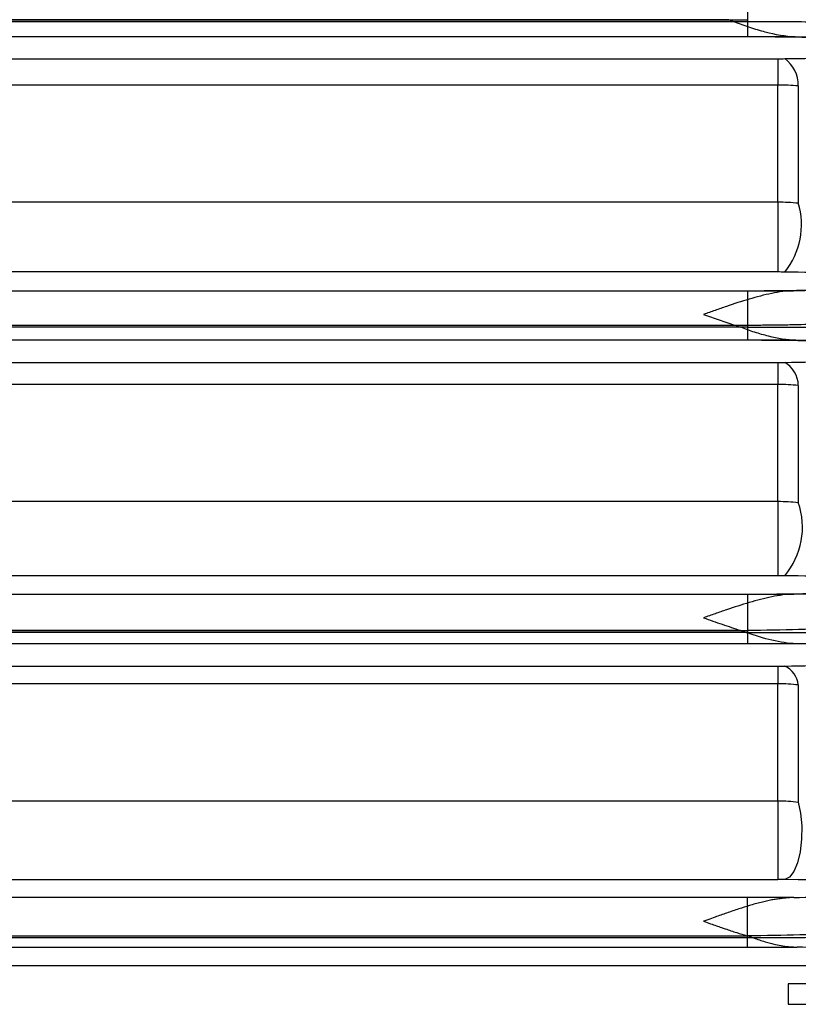
# Model space of a CAD drawing. Units: inches. Extents: x 37 to 1225, y 31 to 871.
# Drawn here: x 438 to 470, y 319 to 360 of the extents above; entities that cross this region are included whole.
import ezdxf

# ---------------------------------------------------------------- set-up
doc = ezdxf.new("R2010")
doc.units = ezdxf.units.IN
doc.header["$MEASUREMENT"] = 0
doc.layers.get('0').update_dxf_attribs({"color": 4})

msp = doc.modelspace()

# ---------------------------------------------------------------- linework, layer by layer
at = {"color": 7, "linetype": 'Continuous', "lineweight": 25}
for p, q in [((468.21662, 361.56688), (468.21662, 360.2003)), ((239.66148, 360.2003), (468.21662, 360.2003)), ((468.21662, 360.10543), (239.66148, 360.10543)), ((467.67657, 360.10543), (240.20153, 360.10543)), ((467.4253, 360.2003), (240.4528, 360.2003)), ((468.21662, 360.2003), (468.21662, 360.10543)), ((468.21662, 360.10543), (468.21662, 359.47463)), ((470.2304, 359.47463), (238.93905, 359.47463)), ((468.21662, 359.47463), (239.66148, 359.47463)), ((357.88352, 358.55492), (469.49875, 358.55492)), ((357.88352, 358.55492), (469.49875, 358.55492)), ((469.49875, 358.55492), (469.49875, 357.4424)), ((469.49875, 357.4424), (358.41119, 357.4424)), ((469.49875, 357.4424), (358.41493, 357.44239)), ((469.49875, 352.51541), (469.49875, 357.4424)), ((470.36079, 357.40687), (470.36079, 352.47271)), ((358.41119, 352.51541), (469.49875, 352.51541)), ((358.41493, 352.5154), (469.49875, 352.51541)), ((469.49875, 352.51541), (469.49875, 349.55987)), ((469.49875, 349.55987), (356.46476, 349.55987)), ((469.49875, 349.55987), (356.46476, 349.55987)), ((238.93905, 348.77061), (470.16139, 348.77061)), ((239.66148, 348.77061), (468.21662, 348.77061)), ((468.21662, 348.77061), (468.21662, 347.32218)), ((239.66148, 347.32218), (468.21662, 347.32218)), ((468.21662, 347.22772), (239.66148, 347.22772)), ((467.93238, 347.22772), (239.94573, 347.22772)), ((240.20695, 347.32218), (467.67115, 347.32218)), ((468.21662, 347.32218), (468.21662, 347.22772)), ((468.21662, 347.22772), (468.21662, 346.67859)), ((470.25248, 346.67859), (238.93905, 346.67859)), ((468.21662, 346.67859), (239.66148, 346.67859)), ((357.98247, 345.74658), (469.49875, 345.74658)), ((469.49875, 345.74658), (469.49875, 344.81815)), ((469.49875, 344.81815), (358.41119, 344.81815)), ((469.49875, 344.81815), (358.41463, 344.81815)), ((469.49875, 339.88906), (469.49875, 344.81815)), ((470.36079, 344.77482), (470.36079, 339.83852)), ((358.41119, 339.88906), (469.49875, 339.88906)), ((358.41463, 339.88905), (469.49875, 339.88906)), ((469.49875, 339.88906), (469.49875, 336.74898)), ((469.49875, 336.74898), (356.24595, 336.74898)), ((469.49875, 336.74898), (356.24595, 336.74898)), ((238.93905, 335.97412), (470.16588, 335.97412)), ((239.66148, 335.97412), (468.21662, 335.97412)), ((468.21662, 335.97412), (468.21662, 334.44382)), ((239.66148, 334.44382), (468.21662, 334.44382)), ((468.21662, 334.35001), (239.66148, 334.35001)), ((468.19685, 334.35001), (239.68125, 334.35001)), ((467.92487, 334.44382), (239.95324, 334.44382)), ((468.21662, 334.44382), (468.21662, 334.35001)), ((468.21662, 334.35001), (468.21662, 333.88253)), ((470.27762, 333.88253), (238.93905, 333.88253)), ((468.21662, 333.88253), (239.66148, 333.88253)), ((358.07648, 332.9383), (469.49875, 332.9383)), ((358.07649, 332.9383), (469.49875, 332.9383)), ((469.49875, 332.9383), (469.49875, 332.19394)), ((469.49875, 332.19394), (358.41119, 332.19394)), ((469.49875, 332.19394), (358.41494, 332.19394)), ((469.49875, 327.26165), (469.49875, 332.19394)), ((470.36079, 332.14282), (470.36079, 327.20327)), ((358.41119, 327.26165), (469.49875, 327.26165)), ((358.41494, 327.26164), (469.49875, 327.26165)), ((469.49875, 327.26165), (469.49875, 323.93698)), ((355.99733, 323.93698), (469.49875, 323.93698)), ((470.17168, 323.17724), (238.93905, 323.17724)), ((468.21662, 323.17724), (239.66148, 323.17724)), ((468.21662, 321.56505), (468.21662, 323.17724)), ((468.47395, 321.47231), (239.40415, 321.47231)), ((239.66148, 321.56505), (468.21662, 321.56505)), ((468.21662, 321.47231), (239.66148, 321.47231)), ((239.6886, 321.56505), (468.1895, 321.56505)), ((468.21662, 321.47231), (468.21662, 321.56505)), ((468.21662, 321.08646), (468.21662, 321.47231)), ((238.93905, 321.08646), (470.30696, 321.08646)), ((239.66148, 321.08646), (468.21662, 321.08646)), ((236.45086, 320.3115), (482.93904, 320.3115)), ((469.93905, 319.54296), (469.93905, 318.67487)), ((482.93904, 319.54296), (469.93905, 319.54296)), ((469.93905, 318.67487), (482.93904, 318.67487))]:
    msp.add_line(p, q, dxfattribs=at)
at = {"color": 7, "linetype": 'Continuous', "lineweight": 25, "flags": 128}
msp.add_lwpolyline([(470.36079, 327.20327), (470.45911, 326.7308), (470.5058, 326.19716), (470.49728, 325.64329), (470.4342, 325.11167), (470.3214, 324.64309), (470.16755, 324.27349), (469.98443, 324.03123), (469.78609, 323.93488)], dxfattribs=at)
msp.add_lwpolyline([(470.36079, 327.20327), (470.45911, 326.7308), (470.5058, 326.19716), (470.49728, 325.64329), (470.4342, 325.11167), (470.3214, 324.64309), (470.16755, 324.27349), (469.98443, 324.03123), (469.78609, 323.93488)], dxfattribs=at)
at = {"color": 7, "linetype": 'Continuous', "lineweight": 25}
for centre, radius, start, end in [((469.02074, 357.45596), 1.34095, 357.902119, 55.196951), ((467.32058, 351.558), 3.17484, 320.948617, 16.745033), ((469.21407, 344.75464), 1.1469, 1.008221, 60.08204), ((467.35769, 338.79754), 3.1784, 319.820992, 19.118258), ((469.38626, 332.04654), 0.97927, 5.642371, 65.902221)]:
    msp.add_arc(centre, radius, start, end, dxfattribs=at)
for centre, ratio, start_param, end_param in [((466.3691, 359.16781), 0.04379033, 0.52359878, 1.06710394), ((466.3691, 349.08116), 0.04408695, 5.20625774, 5.75958653), ((466.3691, 346.38812), 0.04152901, 0.52359878, 1.06395037), ((466.3691, 336.26746), 0.04165769, 5.20689618, 5.75958653), ((466.3691, 333.61218), 0.03873075, 0.52359878, 1.06035195), ((466.3691, 323.44838), 0.03852227, 5.20771937, 5.75958653), ((466.3691, 320.84084), 0.03527132, 0.52359878, 1.05614377)]:
    msp.add_ellipse(centre, major_axis=(8, 0), ratio=ratio, start_param=start_param, end_param=end_param, dxfattribs=at)
for points, knots in [([(467.42531, 360.2003), (467.46736, 360.18569), (467.55207, 360.15627), (467.63487, 360.12246), (467.67657, 360.10543)], [0, 0, 0, 0, 0.49634231, 1, 1, 1, 1]), ([(470.2304, 359.47463), (469.81784, 359.48459), (469.39883, 359.56433), (468.75493, 359.73156), (468.53817, 359.79605), (468.10661, 359.93853), (467.89063, 360.0159), (467.67657, 360.10543)], [0, 0, 0, 0, 0.5, 0.5, 0.75, 0.75, 1, 1, 1, 1]), ([(475.14482, 360.11665), (475.10143, 360.11636), (475.01472, 360.11578), (474.87522, 360.11485), (474.72924, 360.11389), (474.57635, 360.11288), (474.417, 360.11184), (474.25141, 360.11076), (474.07981, 360.10964), (473.63345, 360.10668), (473.03692, 360.10365), (472.2388, 360.10017), (471.42657, 360.10124), (470.63398, 360.10277), (469.9288, 360.10418), (469.51878, 360.10474), (469.09542, 360.10514), (468.65989, 360.10539), (468.36539, 360.10542), (468.21662, 360.10543)], [0, 0, 0, 0, 0.031656888, 0.063269914, 0.094827919, 0.126319859, 0.15773495, 0.189062816, 0.220293618, 0.25141819, 0.424134863, 0.501435728, 0.591198174, 0.750141393, 0.79794272, 0.846846805, 0.896833354, 0.947886788, 1, 1, 1, 1]), ([(475.14482, 360.11665), (475.10143, 360.11636), (475.01472, 360.11578), (474.87522, 360.11485), (474.72924, 360.11389), (474.57635, 360.11288), (474.417, 360.11184), (474.25141, 360.11076), (474.07981, 360.10964), (473.63345, 360.10668), (473.03692, 360.10365), (472.2388, 360.10017), (471.42657, 360.10124), (470.63398, 360.10277), (469.9288, 360.10418), (469.51878, 360.10474), (469.09542, 360.10514), (468.65989, 360.10539), (468.36539, 360.10542), (468.21662, 360.10543)], [0, 0, 0, 0, 0.03165689, 0.06326992, 0.09482792, 0.12631986, 0.15773495, 0.18906282, 0.22029362, 0.25141819, 0.42413485, 0.50143573, 0.59119817, 0.75014139, 0.79794272, 0.84684681, 0.89683335, 0.94788679, 1, 1, 1, 1]), ([(474.2788, 359.30648), (474.23597, 359.30997), (474.15042, 359.31692), (474.01121, 359.32708), (473.86429, 359.33702), (473.70886, 359.34671), (473.54514, 359.35616), (473.37306, 359.36537), (473.04526, 359.38168), (472.52757, 359.40361), (471.77008, 359.42825), (470.95074, 359.44828), (470.21928, 359.46071), (469.61554, 359.46788), (469.15175, 359.47175), (468.68512, 359.47418), (468.3728, 359.47448), (468.21662, 359.47463)], [0, 0, 0, 0, 0.035986857, 0.071894334, 0.107770954, 0.143665365, 0.179626143, 0.215701595, 0.251939572, 0.377284962, 0.501767634, 0.626767782, 0.749941707, 0.813151391, 0.875661433, 0.93782471, 1, 1, 1, 1]), ([(474.2788, 359.30648), (474.23597, 359.30997), (474.15042, 359.31692), (474.01121, 359.32708), (473.86429, 359.33702), (473.70886, 359.34671), (473.54514, 359.35616), (473.37306, 359.36537), (473.04526, 359.38168), (472.52757, 359.40361), (471.77008, 359.42825), (470.95074, 359.44828), (470.21928, 359.46071), (469.61554, 359.46788), (469.15175, 359.47175), (468.68512, 359.47418), (468.3728, 359.47448), (468.21662, 359.47463)], [0, 0, 0, 0, 0.035986857, 0.071894334, 0.107770954, 0.143665365, 0.179626143, 0.215701595, 0.251939572, 0.377284962, 0.501767634, 0.626767782, 0.749941707, 0.813151391, 0.875661433, 0.93782471, 1, 1, 1, 1]), ([(469.78609, 358.55703), (471.30241, 358.57972), (474.35389, 358.62538), (477.40676, 358.67086), (478.94262, 358.69374)], [0, 0, 0, 0, 0.49691034, 1, 1, 1, 1]), ([(469.78609, 358.55703), (471.30241, 358.57972), (474.35389, 358.62538), (477.40676, 358.67086), (478.94262, 358.69374)], [0, 0, 0, 0, 0.496910343, 1, 1, 1, 1]), ([(478.94262, 349.42342), (477.40723, 349.44591), (474.35454, 349.49064), (471.30289, 349.5355), (469.78609, 349.5578)], [0, 0, 0, 0, 0.50295965, 1, 1, 1, 1]), ([(478.94262, 349.42342), (477.40723, 349.44591), (474.35454, 349.49064), (471.30289, 349.5355), (469.78609, 349.5578)], [0, 0, 0, 0, 0.50295965, 1, 1, 1, 1]), ([(468.21662, 348.77061), (468.29448, 348.77064), (468.45014, 348.77072), (468.68329, 348.77133), (468.91588, 348.77231), (469.14791, 348.77369), (469.37938, 348.77545), (469.61028, 348.77762), (469.84062, 348.78017), (470.29017, 348.78594), (470.94817, 348.79723), (471.76805, 348.81743), (472.52675, 348.84226), (473.09409, 348.86644), (473.5058, 348.88758), (473.79061, 348.9043), (474.05146, 348.92171), (474.20298, 348.93389), (474.2788, 348.93998)], [0, 0, 0, 0, 0.03100526, 0.06198163, 0.09297445, 0.124029, 0.15519028, 0.18650284, 0.21801058, 0.2497566, 0.37293888, 0.49819012, 0.62279443, 0.74831324, 0.81162513, 0.87450291, 0.937207, 1, 1, 1, 1]), ([(468.21662, 348.77061), (468.29448, 348.77064), (468.45014, 348.77072), (468.68329, 348.77133), (468.91588, 348.77231), (469.14791, 348.77369), (469.37938, 348.77545), (469.61028, 348.77762), (469.84062, 348.78017), (470.29017, 348.78594), (470.94817, 348.79723), (471.76805, 348.81743), (472.52675, 348.84226), (473.09409, 348.86644), (473.5058, 348.88758), (473.79061, 348.9043), (474.05146, 348.92171), (474.20298, 348.93389), (474.2788, 348.93998)], [0, 0, 0, 0, 0.03100526, 0.06198163, 0.09297445, 0.124029, 0.15519028, 0.18650284, 0.21801058, 0.2497566, 0.37293888, 0.49819012, 0.62279443, 0.74831324, 0.81162513, 0.87450291, 0.937207, 1, 1, 1, 1]), ([(470.16139, 348.77061), (469.85771, 348.7634), (469.55064, 348.71893), (468.9261, 348.59194), (468.60664, 348.50782), (467.96999, 348.32012), (467.65185, 348.21632), (467.17269, 348.05351), (467.01265, 347.99801), (466.69161, 347.8856), (466.52947, 347.82827), (466.3691, 347.77158)], [0, 0, 0, 0, 0.25, 0.25, 0.5, 0.5, 0.75, 0.75, 0.875, 0.875, 1, 1, 1, 1]), ([(466.3691, 347.77158), (466.58604, 347.69488), (466.80486, 347.61751), (467.23864, 347.46685), (467.45497, 347.39306), (467.67115, 347.32218)], [0, 0, 0, 0, 0.5, 0.5, 1, 1, 1, 1]), ([(468.21662, 347.32218), (468.30923, 347.32226), (468.49752, 347.32242), (468.78415, 347.32377), (469.0791, 347.32603), (469.38182, 347.32936), (469.69167, 347.33383), (470.00795, 347.33953), (470.6394, 347.35322), (471.40921, 347.37807), (472.26594, 347.41954), (473.07544, 347.47283), (473.74731, 347.53135), (474.28651, 347.59036), (474.61904, 347.63191), (474.90439, 347.67208), (475.06671, 347.6988), (475.14482, 347.71166)], [0, 0, 0, 0, 0.03243693, 0.06595044, 0.10054424, 0.13622117, 0.17298286, 0.21082948, 0.24975955, 0.40216608, 0.49856723, 0.59291458, 0.74872017, 0.81807325, 0.88308679, 0.94373484, 1, 1, 1, 1]), ([(468.21662, 347.32218), (468.30923, 347.32226), (468.49752, 347.32242), (468.78415, 347.32377), (469.0791, 347.32603), (469.38182, 347.32936), (469.69167, 347.33383), (470.00795, 347.33953), (470.6394, 347.35322), (471.40921, 347.37807), (472.26594, 347.41954), (473.07544, 347.47283), (473.74731, 347.53135), (474.28651, 347.59036), (474.61904, 347.63191), (474.90439, 347.67208), (475.06671, 347.6988), (475.14482, 347.71166)], [0, 0, 0, 0, 0.03243693, 0.06595044, 0.10054424, 0.13622116, 0.17298285, 0.21082948, 0.24975955, 0.40216608, 0.49856723, 0.59291457, 0.74872017, 0.81807325, 0.8830868, 0.94373484, 1, 1, 1, 1]), ([(467.67115, 347.32218), (467.71486, 347.30747), (467.80279, 347.27788), (467.88901, 347.24451), (467.93237, 347.22772)], [0, 0, 0, 0, 0.49700078, 1, 1, 1, 1]), ([(470.25248, 346.67858), (469.87731, 346.68724), (469.49679, 346.7551), (468.91355, 346.90018), (468.71665, 346.95659), (468.32416, 347.08183), (468.12782, 347.15044), (467.93237, 347.22772)], [0, 0, 0, 0, 0.5, 0.5, 0.75, 0.75, 1, 1, 1, 1]), ([(468.21662, 347.22772), (469.68838, 347.22772), (471.13887, 347.23267), (473.52453, 347.25069), (474.49536, 347.26405), (475.14482, 347.28019)], [0, 0, 0, 0, 0.5, 0.5, 1, 1, 1, 1]), ([(468.21662, 347.22772), (469.68838, 347.22772), (471.13887, 347.23267), (473.52453, 347.25069), (474.49536, 347.26405), (475.14482, 347.28019)], [0, 0, 0, 0, 0.5, 0.5, 1, 1, 1, 1]), ([(474.2788, 346.51175), (474.23645, 346.51518), (474.15203, 346.52201), (474.01541, 346.532), (473.87202, 346.54175), (473.72113, 346.55125), (473.56294, 346.5605), (473.39738, 346.5695), (473.07899, 346.58561), (472.57452, 346.60736), (471.82636, 346.63203), (471.00462, 346.6521), (470.26097, 346.66454), (469.64361, 346.67177), (469.17002, 346.67568), (468.69409, 346.67813), (468.3757, 346.67843), (468.21662, 346.67858)], [0, 0, 0, 0, 0.03635304, 0.07247246, 0.10839949, 0.14417605, 0.17984454, 0.21544779, 0.25102885, 0.37653748, 0.49955534, 0.6242622, 0.74870945, 0.81244313, 0.87531463, 0.93770398, 1, 1, 1, 1]), ([(474.2788, 346.51175), (474.23645, 346.51518), (474.15203, 346.52201), (474.01541, 346.532), (473.87202, 346.54175), (473.72113, 346.55125), (473.56294, 346.5605), (473.39738, 346.5695), (473.07899, 346.58561), (472.57452, 346.60736), (471.82636, 346.63203), (471.00462, 346.6521), (470.26097, 346.66454), (469.64361, 346.67177), (469.17002, 346.67568), (468.69409, 346.67813), (468.3757, 346.67843), (468.21662, 346.67858)], [0, 0, 0, 0, 0.03635304, 0.07247246, 0.10839949, 0.14417605, 0.17984454, 0.21544779, 0.25102885, 0.37653748, 0.49955534, 0.6242622, 0.74870945, 0.81244313, 0.87531463, 0.93770398, 1, 1, 1, 1]), ([(469.78609, 345.74871), (471.30104, 345.77162), (474.35199, 345.81776), (477.40538, 345.86362), (478.94262, 345.88671)], [0, 0, 0, 0, 0.49654781, 1, 1, 1, 1]), ([(469.78609, 345.74871), (471.30104, 345.77162), (474.35199, 345.81776), (477.40538, 345.86362), (478.94262, 345.88671)], [0, 0, 0, 0, 0.49654781, 1, 1, 1, 1]), ([(478.94262, 336.61199), (477.40597, 336.63457), (474.35282, 336.67942), (471.30163, 336.72451), (469.78609, 336.7469)], [0, 0, 0, 0, 0.5032981, 1, 1, 1, 1]), ([(478.94262, 336.61199), (477.40597, 336.63457), (474.35282, 336.67942), (471.30163, 336.72451), (469.78609, 336.7469)], [0, 0, 0, 0, 0.5032981, 1, 1, 1, 1]), ([(470.16588, 335.97412), (469.8619, 335.96729), (469.55449, 335.92298), (468.92919, 335.79613), (468.60931, 335.71196), (467.97193, 335.52415), (467.65342, 335.42025), (467.17368, 335.25726), (467.01345, 335.2017), (466.69202, 335.08916), (466.52967, 335.03176), (466.3691, 334.97499)], [0, 0, 0, 0, 0.25, 0.25, 0.5, 0.5, 0.75, 0.75, 0.875, 0.875, 1, 1, 1, 1]), ([(468.21662, 335.97412), (468.29624, 335.97416), (468.45533, 335.97423), (468.6935, 335.97484), (468.93087, 335.97581), (469.16743, 335.97719), (469.40319, 335.97895), (469.63814, 335.9811), (469.87228, 335.98364), (470.3309, 335.98941), (470.99945, 336.0007), (471.82273, 336.02098), (472.57448, 336.04595), (473.12757, 336.07003), (473.52653, 336.09096), (473.80103, 336.10735), (474.05495, 336.12449), (474.20391, 336.13644), (474.2788, 336.14246)], [0, 0, 0, 0, 0.03111871, 0.06218113, 0.09323574, 0.12433107, 0.15551542, 0.18683672, 0.21834226, 0.25007851, 0.37408491, 0.49919898, 0.62273695, 0.74890454, 0.81110441, 0.87353578, 0.93642664, 1, 1, 1, 1]), ([(468.21662, 335.97412), (468.29624, 335.97416), (468.45533, 335.97423), (468.6935, 335.97484), (468.93087, 335.97581), (469.16743, 335.97719), (469.40319, 335.97895), (469.63814, 335.9811), (469.87228, 335.98364), (470.3309, 335.98941), (470.99945, 336.0007), (471.82273, 336.02098), (472.57448, 336.04595), (473.12757, 336.07003), (473.52653, 336.09096), (473.80103, 336.10735), (474.05495, 336.12449), (474.20391, 336.13644), (474.2788, 336.14246)], [0, 0, 0, 0, 0.03111871, 0.06218113, 0.09323574, 0.12433107, 0.15551542, 0.18683672, 0.21834226, 0.25007851, 0.37408491, 0.49919898, 0.62273695, 0.74890454, 0.81110441, 0.87353578, 0.93642664, 1, 1, 1, 1]), ([(466.3691, 334.97499), (466.62848, 334.88329), (466.88991, 334.79085), (467.40806, 334.61229), (467.66643, 334.52555), (467.92487, 334.44382)], [0, 0, 0, 0, 0.5, 0.5, 1, 1, 1, 1]), ([(475.14482, 334.87221), (474.49069, 334.74916), (473.53015, 334.64106), (471.12429, 334.48767), (469.68413, 334.44382), (468.21662, 334.44382)], [0, 0, 0, 0, 0.5, 0.5, 1, 1, 1, 1]), ([(475.14482, 334.87221), (474.49069, 334.74916), (473.53015, 334.64106), (471.12429, 334.48767), (469.68413, 334.44382), (468.21662, 334.44382)], [0, 0, 0, 0, 0.5, 0.5, 1, 1, 1, 1]), ([(467.92487, 334.44382), (467.97037, 334.4291), (468.06184, 334.39951), (468.15169, 334.36657), (468.19685, 334.35001)], [0, 0, 0, 0, 0.49745752, 1, 1, 1, 1]), ([(470.27762, 333.88253), (469.94068, 333.88983), (469.59941, 333.94627), (468.90372, 334.11035), (468.54877, 334.21848), (468.19685, 334.35001)], [0, 0, 0, 0, 0.5, 0.5, 1, 1, 1, 1]), ([(468.21662, 334.35001), (469.72166, 334.35001), (471.18772, 334.35972), (473.57296, 334.39317), (474.51382, 334.41705), (475.14482, 334.44433)], [0, 0, 0, 0, 0.5, 0.5, 1, 1, 1, 1]), ([(468.21662, 334.35001), (469.72166, 334.35001), (471.18772, 334.35972), (473.57296, 334.39317), (474.51382, 334.41705), (475.14482, 334.44433)], [0, 0, 0, 0, 0.5, 0.5, 1, 1, 1, 1]), ([(469.78609, 332.94046), (471.29889, 332.96371), (474.34885, 333.01057), (477.40323, 333.05699), (478.94262, 333.08039)], [0, 0, 0, 0, 0.49600538, 1, 1, 1, 1]), ([(469.78609, 332.94046), (471.29889, 332.96371), (474.34885, 333.01057), (477.40323, 333.05699), (478.94262, 333.08039)], [0, 0, 0, 0, 0.49600538, 1, 1, 1, 1]), ([(470.17168, 323.17724), (470.11343, 323.17538), (469.99587, 323.17161), (469.81532, 323.15736), (469.6298, 323.13683), (469.43912, 323.10937), (469.16016, 323.06061), (468.7791, 322.97565), (468.31464, 322.84748), (467.82892, 322.69334), (467.34741, 322.52822), (466.9127, 322.37228), (466.59051, 322.2567), (466.42938, 322.19942), (466.3691, 322.17799)], [0, 0, 0, 0, 0.0482045, 0.09728316, 0.14728789, 0.1982678, 0.2502692, 0.36967473, 0.49941777, 0.61474935, 0.74975153, 0.87504517, 0.95325414, 1, 1, 1, 1]), ([(466.3691, 322.17799), (466.46595, 322.14379), (466.64581, 322.08028), (466.89472, 321.99294), (467.10191, 321.92066), (467.38678, 321.82255), (467.74547, 321.70228), (468.04738, 321.60897), (468.1895, 321.56505)], [0, 0, 0, 0, 0.15913802, 0.29552946, 0.40917427, 0.50007316, 0.76467133, 1, 1, 1, 1]), ([(475.14482, 322.03172), (474.51882, 321.90323), (473.5854, 321.78547), (471.20314, 321.61637), (469.73193, 321.56505), (468.21662, 321.56505)], [0, 0, 0, 0, 0.5, 0.5, 1, 1, 1, 1]), ([(475.14482, 322.03172), (474.51882, 321.90323), (473.5854, 321.78547), (471.20314, 321.61637), (469.73193, 321.56505), (468.21662, 321.56505)], [0, 0, 0, 0, 0.5, 0.5, 1, 1, 1, 1]), ([(468.47395, 321.47231), (468.42678, 321.48858), (468.33275, 321.521), (468.23714, 321.5504), (468.1895, 321.56505)], [0, 0, 0, 0, 0.50174018, 1, 1, 1, 1]), ([(468.47395, 321.47231), (468.55661, 321.44392), (468.71836, 321.38836), (468.95541, 321.3155), (469.1815, 321.25285), (469.43394, 321.19189), (469.71228, 321.13878), (470.0157, 321.09872), (470.21074, 321.09051), (470.30696, 321.08646)], [0, 0, 0, 0, 0.13352887, 0.26126541, 0.38332121, 0.49982425, 0.67138161, 0.83789608, 1, 1, 1, 1]), ([(475.14482, 321.60949), (474.78953, 321.59092), (474.07995, 321.55384), (472.44816, 321.50933), (470.54136, 321.47804), (469.1321, 321.47489), (468.49485, 321.47347)], [0, 0, 0, 0, 0.25866201, 0.5166, 0.7814109, 1, 1, 1, 1]), ([(475.14482, 321.60949), (474.78953, 321.59092), (474.07995, 321.55384), (472.44816, 321.50933), (470.54136, 321.47804), (469.1321, 321.47489), (468.49485, 321.47347)], [0, 0, 0, 0, 0.25866201, 0.5166, 0.7814109, 1, 1, 1, 1])]:
    msp.add_open_spline(points, degree=3, knots=knots, dxfattribs=at)
for points in [[(469.49874, 358.55493), (469.59714, 358.55493), (469.69303, 358.55564), (469.78609, 358.55703)], [(469.49874, 358.55493), (469.59714, 358.55493), (469.69303, 358.55564), (469.78609, 358.55703)], [(470.36079, 357.40687), (470.08156, 357.43038), (469.79396, 357.4424), (469.49874, 357.4424)], [(470.36079, 357.40687), (470.08156, 357.43038), (469.79396, 357.4424), (469.49874, 357.4424)], [(469.49874, 352.51541), (469.79358, 352.51541), (470.0812, 352.50101), (470.36079, 352.47271)], [(469.49874, 352.51541), (469.79358, 352.51541), (470.0812, 352.50101), (470.36079, 352.47271)], [(469.78609, 349.5578), (469.69291, 349.55917), (469.59701, 349.55987), (469.49874, 349.55987)], [(469.78609, 349.5578), (469.69291, 349.55917), (469.59701, 349.55987), (469.49874, 349.55987)], [(469.49874, 345.74658), (469.5975, 345.74658), (469.69338, 345.7473), (469.78609, 345.74871)], [(469.49874, 345.74658), (469.5975, 345.74658), (469.69338, 345.7473), (469.78609, 345.74871)], [(470.36079, 344.77482), (470.08259, 344.80339), (469.79505, 344.81815), (469.49874, 344.81815)], [(470.36079, 344.77482), (470.08259, 344.80339), (469.79505, 344.81815), (469.49874, 344.81815)], [(469.49874, 339.88906), (469.79458, 339.88906), (470.08215, 339.8719), (470.36079, 339.83852)], [(469.49874, 339.88906), (469.79458, 339.88906), (470.08215, 339.8719), (470.36079, 339.83852)], [(469.78609, 336.7469), (469.69323, 336.74828), (469.59734, 336.74898), (469.49874, 336.74898)], [(469.78609, 336.7469), (469.69323, 336.74828), (469.59734, 336.74898), (469.49874, 336.74898)], [(469.49874, 332.9383), (469.59806, 332.9383), (469.69392, 332.93905), (469.78609, 332.94046)], [(469.49874, 332.9383), (469.59806, 332.9383), (469.69392, 332.93905), (469.78609, 332.94046)], [(470.36079, 332.14282), (470.08416, 332.17634), (469.79675, 332.19394), (469.49874, 332.19394)], [(470.36079, 332.14282), (470.08416, 332.17634), (469.79675, 332.19394), (469.49874, 332.19394)], [(469.49874, 327.26165), (469.79622, 327.26165), (470.08367, 327.24162), (470.36079, 327.20327)], [(469.49874, 327.26165), (469.79622, 327.26165), (470.08367, 327.24162), (470.36079, 327.20327)], [(469.78609, 323.93488), (469.69375, 323.93626), (469.59788, 323.93698), (469.49874, 323.93698)], [(469.78609, 323.93488), (469.69375, 323.93626), (469.59788, 323.93698), (469.49874, 323.93698)], [(478.94262, 323.79909), (475.88798, 323.84411), (472.83572, 323.88936), (469.78609, 323.93488)], [(478.94262, 323.79909), (475.88798, 323.84411), (472.83572, 323.88936), (469.78609, 323.93488)]]:
    msp.add_open_spline(points, degree=3, dxfattribs=at)

doc.saveas('drawing.dxf')
